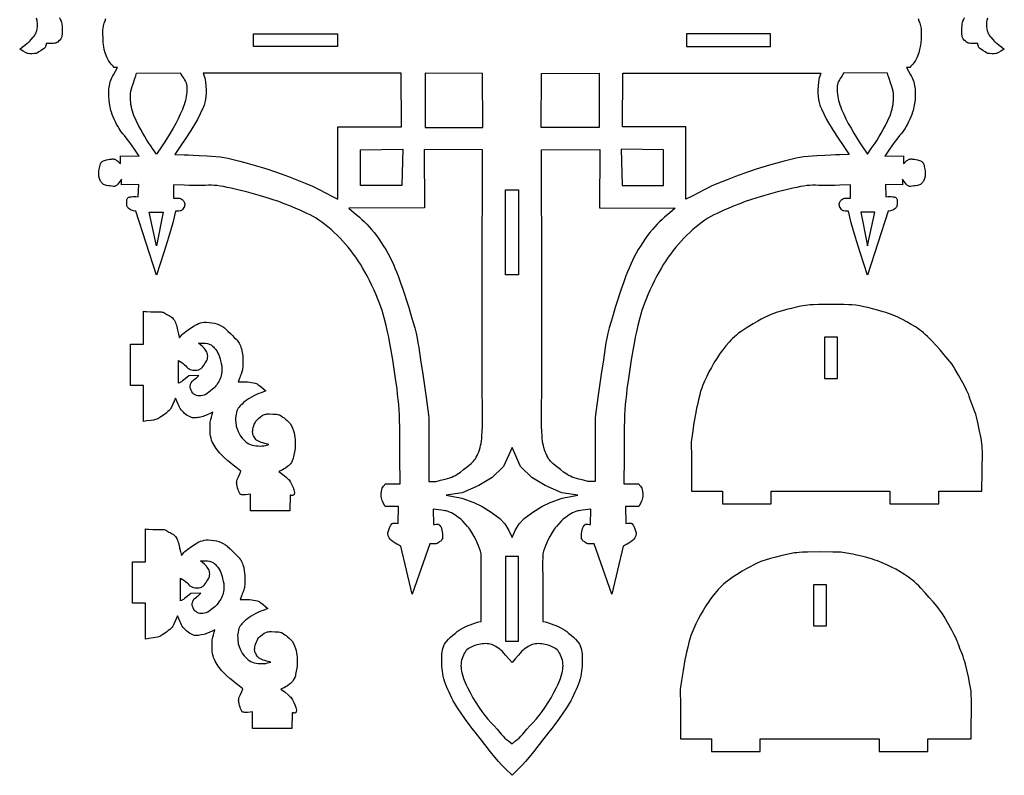
# Model space of a CAD drawing. Extents: x 1 to 497, y 0 to 413.
# Drawn here: x 19 to 252, y 0 to 179 of the extents above; entities that cross this region are included whole.
import ezdxf

# ---------------------------------------------------------------- set-up
doc = ezdxf.new("R2010")
doc.units = 0
doc.layers.add('1', color=1, linetype='CONTINUOUS')

msp = doc.modelspace()

# ---------------------------------------------------------------- linework, layer by layer
at = {"layer": '1'}
for points in [[(28.07, 179.9), (28.32, 179.29), (28.42, 179.01), (28.49, 178.77), (28.58, 178.32), (28.65, 177.86), (28.68, 177.4), (28.7, 176.94), (28.7, 176.47), (28.69, 175.98), (28.64, 175.53), (28.59, 175.33), (28.53, 175.15), (28.45, 174.99), (28.35, 174.82), (28.11, 174.52), (27.85, 174.26), (27.62, 174.07), (27.39, 173.94), (27.16, 173.85), (26.91, 173.78), (26.66, 173.73), (26.33, 173.71), (25.88, 173.71), (24.91, 173.73), (24.86, 173.5), (24.82, 173.26), (24.76, 173.03), (24.72, 172.92), (24.66, 172.82), (24.58, 172.72), (24.48, 172.63), (24.24, 172.45), (23.7, 172.11), (23.16, 171.72), (22.86, 171.54), (22.7, 171.46), (22.54, 171.4), (22.35, 171.36), (22.11, 171.33), (21.57, 171.3), (21.04, 171.31), (20.62, 171.36), (20.46, 171.4), (20.3, 171.46), (19.99, 171.61), (19.46, 171.9), (19.04, 172.15), (18.62, 172.4), (19.22, 172.86), (19.83, 173.32), (20.41, 173.78), (20.67, 174), (20.91, 174.23), (21.37, 174.71), (21.82, 175.22), (22.02, 175.48), (22.2, 175.74), (22.36, 176.01), (22.49, 176.27), (22.6, 176.55), (22.68, 176.82), (22.74, 177.11), (22.79, 177.4), (22.82, 177.69), (22.84, 177.98), (22.83, 178.56), (22.8, 178.86), (22.75, 179.16), (22.6, 179.76)], [(231.41, 179.69), (231.64, 179.11), (231.84, 178.52), (232, 177.92), (232.12, 177.32), (232.15, 177), (232.17, 176.67), (232.17, 175.99), (232.12, 174.82), (232.07, 173.88), (232.03, 173.41), (231.95, 172.94), (231.8, 172.33), (231.57, 171.53), (231.29, 170.71), (231.14, 170.34), (230.99, 170.03), (230.82, 169.74), (230.62, 169.43), (230.16, 168.82), (229.74, 168.33), (229.57, 168.16), (229.45, 168.07), (229.36, 168.04), (229.27, 168.02), (229.07, 168.01), (228.86, 168.03), (228.66, 168.03), (229.14, 167.17), (229.63, 166.31), (229.87, 165.88), (230.08, 165.45), (230.27, 165.03), (230.41, 164.62), (230.52, 164.2), (230.6, 163.78), (230.66, 163.35), (230.71, 162.92), (230.75, 162.06), (230.74, 161.2), (230.7, 160.36), (230.6, 159.52), (230.45, 158.69), (230.35, 158.28), (230.24, 157.87), (230.1, 157.43), (229.91, 156.92), (229.69, 156.37), (229.44, 155.8), (229.17, 155.21), (228.89, 154.65), (228.61, 154.11), (228.33, 153.63), (228.04, 153.18), (227.73, 152.75), (227.39, 152.32), (227.05, 151.91), (226.37, 151.09), (226.05, 150.69), (225.75, 150.3), (225.19, 149.49), (224.65, 148.68), (223.58, 147.05), (228, 147.13), (228, 145.3), (228.32, 145.57), (228.64, 145.87), (228.8, 146), (228.97, 146.12), (229.14, 146.23), (229.33, 146.3), (229.52, 146.34), (229.72, 146.37), (229.91, 146.37), (230.11, 146.35), (230.52, 146.29), (230.91, 146.22), (231.32, 146.14), (231.75, 146.04), (231.96, 145.97), (232.16, 145.88), (232.34, 145.77), (232.49, 145.63), (232.62, 145.44), (232.73, 145.19), (232.83, 144.9), (232.9, 144.59), (233.01, 143.97), (233.07, 143.47), (233.11, 143.07), (233.11, 142.67), (233.08, 142.27), (233.04, 142.08), (232.99, 141.89), (232.86, 141.5), (232.68, 141.11), (232.57, 140.93), (232.45, 140.76), (232.31, 140.61), (232.16, 140.47), (231.98, 140.35), (231.76, 140.26), (231.53, 140.18), (231.29, 140.12), (230.81, 140.03), (230.41, 139.97), (230.07, 139.92), (229.73, 139.88), (229.56, 139.87), (229.39, 139.88), (229.23, 139.91), (229.08, 139.97), (228.92, 140.07), (228.76, 140.22), (228.6, 140.41), (228.43, 140.63), (228.08, 141.11), (227.75, 141.55), (227.75, 140.22), (223.67, 140.3), (223.75, 137.39), (224.37, 137.46), (224.69, 137.48), (225, 137.47), (225.33, 137.44), (225.68, 137.39), (225.85, 137.35), (226, 137.3), (226.14, 137.23), (226.25, 137.14), (226.33, 137.03), (226.39, 136.91), (226.44, 136.78), (226.46, 136.64), (226.49, 136.34), (226.5, 136.06), (226.5, 135.78), (226.49, 135.5), (226.43, 135.23), (226.39, 135.1), (226.33, 134.97), (226.25, 134.86), (226.16, 134.75), (225.93, 134.54), (225.67, 134.37), (225.41, 134.23), (225.16, 134.13), (224.88, 134.07), (224.61, 134.03), (224.33, 133.98), (219.42, 118.82), (217.69, 124.21), (216.89, 126.7), (216.34, 128.52), (215.96, 129.88), (215.61, 131.24), (214.92, 133.98), (214.56, 134.01), (214.19, 134.03), (213.84, 134.07), (213.69, 134.12), (213.55, 134.18), (213.42, 134.27), (213.31, 134.38), (213.1, 134.64), (212.94, 134.91), (212.84, 135.14), (212.79, 135.35), (212.76, 135.56), (212.76, 135.77), (212.8, 135.97), (212.87, 136.16), (212.96, 136.33), (213.08, 136.49), (213.22, 136.64), (213.38, 136.78), (213.57, 136.91), (213.78, 137.02), (214.01, 137.1), (214.13, 137.12), (214.29, 137.12), (214.65, 137.11), (215.42, 137.06), (215.42, 140.22), (212.92, 140.13), (211.68, 140.08), (210.43, 140.05), (209.79, 140.05), (209.14, 140.07), (207.8, 140.11), (207.12, 140.13), (206.44, 140.13), (205.76, 140.11), (205.1, 140.05), (204.38, 139.96), (203.56, 139.82), (202.67, 139.64), (201.74, 139.43), (199.85, 138.99), (198.1, 138.55), (196.46, 138.13), (194.8, 137.66), (193.2, 137.18), (191.77, 136.72), (190.47, 136.27), (189.17, 135.78), (187.88, 135.27), (186.61, 134.72), (185.26, 134.13), (183.8, 133.47), (183.07, 133.11), (182.34, 132.73), (181.63, 132.32), (180.95, 131.89), (180.27, 131.42), (179.57, 130.88), (178.84, 130.28), (178.1, 129.65), (177.36, 128.98), (176.64, 128.3), (175.95, 127.6), (175.29, 126.9), (174.65, 126.18), (174.03, 125.44), (173.42, 124.67), (172.83, 123.88), (172.25, 123.07), (171.68, 122.24), (171.14, 121.41), (170.62, 120.57), (170.1, 119.66), (169.55, 118.65), (169, 117.56), (168.45, 116.43), (167.92, 115.3), (167.43, 114.21), (166.99, 113.17), (166.63, 112.24), (166.31, 111.37), (166.02, 110.49), (165.76, 109.59), (165.51, 108.7), (165.05, 106.89), (164.63, 105.08), (164.42, 104.14), (164.22, 103.14), (163.83, 101), (163.47, 98.78), (163.13, 96.59), (162.8, 94.33), (162.47, 91.91), (162.32, 90.66), (162.18, 89.4), (162.06, 88.16), (161.97, 86.93), (161.9, 85.67), (161.85, 84.34), (161.83, 82.96), (161.82, 81.53), (161.82, 78.63), (161.8, 75.77), (161.72, 69.36), (165.3, 69.36), (165.47, 69.12), (165.66, 68.88), (165.83, 68.63), (165.96, 68.36), (166.06, 68.02), (166.14, 67.6), (166.2, 67.16), (166.21, 66.78), (166.19, 66.44), (166.14, 66.11), (166.06, 65.77), (165.96, 65.45), (165.83, 65.11), (165.66, 64.76), (165.3, 64.03), (162.13, 64.03), (162.21, 60.03), (162.57, 60.05), (162.94, 60.09), (163.28, 60.09), (163.43, 60.07), (163.55, 60.03), (163.65, 59.97), (163.74, 59.9), (163.89, 59.71), (164.02, 59.5), (164.13, 59.29), (164.27, 58.97), (164.44, 58.53), (164.58, 58.04), (164.62, 57.82), (164.63, 57.62), (164.62, 57.44), (164.59, 57.27), (164.48, 56.92), (164.33, 56.59), (164.13, 56.29), (163.99, 56.14), (163.81, 55.97), (163.35, 55.64), (162.89, 55.33), (162.55, 55.12), (162.3, 54.99), (162.05, 54.86), (161.55, 54.62), (158.88, 43.22), (154.72, 55.21), (153.91, 55.17), (153.53, 55.17), (153.36, 55.18), (153.22, 55.21), (152.97, 55.29), (152.72, 55.42), (152.5, 55.56), (152.31, 55.71), (152.13, 55.85), (151.97, 56), (151.83, 56.18), (151.72, 56.37), (151.69, 56.49), (151.67, 56.62), (151.67, 56.94), (151.69, 57.29), (151.72, 57.62), (151.78, 57.99), (151.86, 58.43), (151.95, 58.83), (152.06, 59.12), (152.17, 59.32), (152.3, 59.51), (152.45, 59.67), (152.54, 59.73), (152.64, 59.79), (152.75, 59.82), (152.88, 59.84), (153.18, 59.83), (153.5, 59.8), (153.81, 59.79), (153.89, 63.37), (151.97, 63.12), (151.17, 63.03), (150.78, 62.97), (150.39, 62.87), (150, 62.71), (149.6, 62.5), (149.2, 62.27), (148.81, 62.03), (148.43, 61.79), (148.04, 61.53), (147.67, 61.25), (147.31, 60.95), (146.88, 60.53), (146.32, 59.95), (145.74, 59.28), (145.47, 58.95), (145.23, 58.62), (144.99, 58.27), (144.74, 57.85), (144.22, 56.94), (143.75, 56.03), (143.4, 55.29), (143.14, 54.68), (142.9, 54.06), (142.7, 53.43), (142.63, 53.11), (142.56, 52.79), (142.54, 52.53), (142.52, 52.07), (142.5, 50.68), (142.51, 46.47), (142.54, 41.43), (142.56, 36.8), (143.11, 36.69), (143.38, 36.63), (143.65, 36.55), (144.26, 36.34), (145.36, 35.91), (145.99, 35.64), (146.62, 35.35), (147.21, 35.04), (147.73, 34.72), (148.21, 34.37), (148.73, 33.97), (149.26, 33.52), (149.77, 33.05), (150.26, 32.57), (150.69, 32.1), (151.05, 31.64), (151.19, 31.43), (151.31, 31.22), (151.49, 30.82), (151.62, 30.4), (151.72, 29.97), (151.79, 29.53), (151.84, 29.08), (151.86, 28.63), (151.89, 27.73), (151.89, 27.26), (151.88, 26.73), (151.85, 26.17), (151.8, 25.58), (151.73, 24.98), (151.64, 24.38), (151.52, 23.79), (151.39, 23.23), (151.22, 22.66), (151, 22.03), (150.75, 21.37), (150.46, 20.69), (150.15, 20), (149.82, 19.31), (149.48, 18.63), (149.14, 17.99), (148.76, 17.32), (148.3, 16.59), (147.8, 15.82), (147.28, 15.05), (146.24, 13.58), (145.4, 12.41), (144.69, 11.46), (143.95, 10.52), (142.48, 8.66), (140.31, 5.91), (139.27, 4.61), (138.4, 3.58), (137.63, 2.75), (136.84, 1.94), (135.24, 0.33), (135.24, 0.33), (133.63, 1.94), (132.84, 2.75), (132.07, 3.58), (131.2, 4.61), (130.17, 5.91), (127.99, 8.66), (126.52, 10.52), (125.79, 11.46), (125.08, 12.41), (124.23, 13.58), (123.2, 15.05), (122.67, 15.82), (122.17, 16.59), (121.72, 17.32), (121.33, 17.99), (120.99, 18.63), (120.65, 19.31), (120.32, 20), (120.01, 20.69), (119.72, 21.37), (119.47, 22.03), (119.25, 22.66), (119.08, 23.23), (118.95, 23.79), (118.84, 24.38), (118.75, 24.98), (118.68, 25.58), (118.63, 26.17), (118.59, 26.73), (118.58, 27.26), (118.58, 27.73), (118.61, 28.63), (118.64, 29.08), (118.68, 29.53), (118.75, 29.97), (118.85, 30.4), (118.99, 30.82), (119.17, 31.22), (119.28, 31.43), (119.43, 31.64), (119.78, 32.1), (120.21, 32.57), (120.7, 33.05), (121.22, 33.52), (121.74, 33.97), (122.26, 34.37), (122.75, 34.72), (123.26, 35.04), (123.85, 35.35), (124.49, 35.64), (125.12, 35.91), (126.21, 36.34), (126.83, 36.55), (127.09, 36.63), (127.36, 36.69), (127.91, 36.8), (127.93, 41.43), (127.96, 46.47), (127.97, 50.68), (127.95, 52.07), (127.93, 52.53), (127.91, 52.79), (127.85, 53.11), (127.77, 53.43), (127.57, 54.06), (127.34, 54.68), (127.08, 55.29), (126.73, 56.03), (126.25, 56.94), (125.74, 57.85), (125.48, 58.27), (125.24, 58.62), (125, 58.95), (124.73, 59.28), (124.15, 59.95), (123.6, 60.53), (123.16, 60.95), (122.81, 61.25), (122.43, 61.53), (122.05, 61.79), (121.66, 62.03), (121.27, 62.27), (120.87, 62.5), (120.47, 62.71), (120.08, 62.87), (119.7, 62.97), (119.3, 63.03), (118.5, 63.12), (116.59, 63.37), (116.67, 59.79), (116.98, 59.8), (117.3, 59.83), (117.59, 59.84), (117.72, 59.82), (117.83, 59.79), (117.93, 59.73), (118.02, 59.67), (118.18, 59.51), (118.31, 59.32), (118.42, 59.12), (118.52, 58.83), (118.62, 58.43), (118.7, 57.99), (118.75, 57.62), (118.78, 57.29), (118.81, 56.94), (118.8, 56.62), (118.78, 56.49), (118.75, 56.37), (118.65, 56.18), (118.51, 56), (118.34, 55.85), (118.17, 55.71), (117.97, 55.56), (117.75, 55.42), (117.5, 55.29), (117.25, 55.21), (117.11, 55.18), (116.95, 55.17), (116.56, 55.17), (115.75, 55.21), (111.59, 43.22), (108.92, 54.62), (108.42, 54.86), (108.17, 54.99), (107.93, 55.12), (107.58, 55.33), (107.12, 55.64), (106.67, 55.97), (106.48, 56.14), (106.34, 56.29), (106.15, 56.59), (105.99, 56.92), (105.89, 57.27), (105.86, 57.44), (105.84, 57.62), (105.85, 57.82), (105.89, 58.04), (106.03, 58.53), (106.2, 58.97), (106.34, 59.29), (106.46, 59.5), (106.58, 59.71), (106.74, 59.9), (106.83, 59.97), (106.93, 60.03), (107.05, 60.07), (107.19, 60.09), (107.53, 60.09), (107.9, 60.05), (108.26, 60.03), (108.34, 64.03), (105.18, 64.03), (104.81, 64.76), (104.64, 65.11), (104.51, 65.45), (104.41, 65.77), (104.34, 66.11), (104.28, 66.44), (104.26, 66.78), (104.28, 67.16), (104.33, 67.6), (104.41, 68.02), (104.51, 68.36), (104.65, 68.63), (104.82, 68.88), (105, 69.12), (105.18, 69.36), (108.76, 69.36), (108.67, 75.77), (108.66, 78.63), (108.65, 81.53), (108.64, 82.96), (108.62, 84.34), (108.58, 85.67), (108.51, 86.93), (108.41, 88.16), (108.29, 89.4), (108.15, 90.66), (108, 91.91), (107.67, 94.33), (107.34, 96.59), (107.01, 98.78), (106.64, 101), (106.25, 103.14), (106.05, 104.14), (105.84, 105.08), (105.42, 106.89), (104.97, 108.7), (104.72, 109.59), (104.45, 110.49), (104.16, 111.37), (103.85, 112.24), (103.48, 113.17), (103.04, 114.21), (102.55, 115.3), (102.03, 116.43), (101.48, 117.56), (100.92, 118.65), (100.37, 119.66), (99.85, 120.57), (99.33, 121.41), (98.79, 122.24), (98.23, 123.07), (97.65, 123.88), (97.05, 124.67), (96.44, 125.44), (95.82, 126.18), (95.19, 126.9), (94.53, 127.6), (93.83, 128.3), (93.11, 128.98), (92.37, 129.65), (91.64, 130.28), (90.91, 130.88), (90.2, 131.42), (89.52, 131.89), (88.85, 132.32), (88.14, 132.73), (87.41, 133.11), (86.67, 133.47), (85.21, 134.13), (83.86, 134.72), (82.59, 135.27), (81.3, 135.78), (80.01, 136.27), (78.7, 136.72), (77.27, 137.18), (75.68, 137.66), (74.01, 138.13), (72.37, 138.55), (70.63, 138.99), (68.74, 139.43), (67.8, 139.64), (66.92, 139.82), (66.1, 139.96), (65.38, 140.05), (64.71, 140.11), (64.03, 140.13), (63.35, 140.13), (62.67, 140.11), (61.33, 140.07), (60.68, 140.05), (60.05, 140.05), (58.8, 140.08), (57.55, 140.13), (55.05, 140.22), (55.05, 137.06), (55.83, 137.11), (56.19, 137.12), (56.34, 137.12), (56.47, 137.1), (56.69, 137.02), (56.9, 136.91), (57.1, 136.78), (57.26, 136.64), (57.39, 136.49), (57.51, 136.33), (57.61, 136.16), (57.67, 135.97), (57.71, 135.77), (57.71, 135.56), (57.69, 135.35), (57.63, 135.14), (57.53, 134.91), (57.37, 134.64), (57.17, 134.38), (57.05, 134.27), (56.92, 134.18), (56.79, 134.12), (56.63, 134.07), (56.28, 134.03), (55.91, 134.01), (55.55, 133.98), (54.86, 131.24), (54.51, 129.88), (54.14, 128.52), (53.58, 126.7), (52.79, 124.21), (51.05, 118.82), (46.14, 133.98), (45.87, 134.03), (45.59, 134.07), (45.32, 134.13), (45.06, 134.23), (44.8, 134.37), (44.54, 134.54), (44.32, 134.75), (44.22, 134.86), (44.14, 134.97), (44.08, 135.1), (44.04, 135.23), (43.99, 135.5), (43.97, 135.78), (43.98, 136.06), (43.99, 136.34), (44.01, 136.64), (44.04, 136.78), (44.08, 136.91), (44.14, 137.03), (44.23, 137.14), (44.34, 137.23), (44.47, 137.3), (44.63, 137.35), (44.79, 137.39), (45.14, 137.44), (45.48, 137.47), (45.79, 137.48), (46.1, 137.46), (46.72, 137.39), (46.81, 140.3), (42.73, 140.22), (42.73, 141.55), (42.39, 141.11), (42.05, 140.63), (41.88, 140.41), (41.71, 140.22), (41.55, 140.07), (41.4, 139.97), (41.24, 139.91), (41.08, 139.88), (40.91, 139.87), (40.74, 139.88), (40.4, 139.92), (40.06, 139.97), (39.67, 140.03), (39.19, 140.12), (38.94, 140.18), (38.71, 140.26), (38.5, 140.35), (38.31, 140.47), (38.16, 140.61), (38.02, 140.76), (37.9, 140.93), (37.79, 141.11), (37.62, 141.5), (37.48, 141.89), (37.43, 142.08), (37.4, 142.27), (37.36, 142.67), (37.37, 143.07), (37.4, 143.47), (37.46, 143.97), (37.57, 144.59), (37.65, 144.9), (37.74, 145.19), (37.85, 145.44), (37.98, 145.63), (38.14, 145.77), (38.32, 145.88), (38.51, 145.97), (38.72, 146.04), (39.15, 146.14), (39.56, 146.22), (39.96, 146.29), (40.36, 146.35), (40.56, 146.37), (40.76, 146.37), (40.95, 146.34), (41.15, 146.3), (41.33, 146.23), (41.5, 146.12), (41.67, 146), (41.84, 145.87), (42.15, 145.57), (42.48, 145.3), (42.48, 147.13), (46.89, 147.05), (45.82, 148.68), (45.28, 149.49), (44.73, 150.3), (44.43, 150.69), (44.1, 151.09), (43.42, 151.91), (43.08, 152.32), (42.75, 152.75), (42.43, 153.18), (42.15, 153.63), (41.87, 154.11), (41.59, 154.65), (41.3, 155.21), (41.03, 155.8), (40.78, 156.37), (40.56, 156.92), (40.37, 157.43), (40.23, 157.87), (40.12, 158.28), (40.02, 158.69), (39.87, 159.52), (39.78, 160.36), (39.73, 161.2), (39.73, 162.06), (39.77, 162.92), (39.81, 163.35), (39.87, 163.78), (39.96, 164.2), (40.06, 164.62), (40.21, 165.03), (40.39, 165.45), (40.6, 165.88), (40.84, 166.31), (41.34, 167.17), (41.81, 168.03), (41.61, 168.03), (41.41, 168.01), (41.21, 168.02), (41.11, 168.04), (41.02, 168.07), (40.9, 168.16), (40.74, 168.33), (40.31, 168.82), (39.85, 169.43), (39.65, 169.74), (39.48, 170.03), (39.33, 170.34), (39.18, 170.71), (38.9, 171.53), (38.67, 172.33), (38.52, 172.94), (38.45, 173.41), (38.4, 173.88), (38.36, 174.82), (38.3, 175.99), (38.3, 176.67), (38.32, 177), (38.36, 177.32), (38.47, 177.92), (38.63, 178.52), (38.83, 179.11), (39.06, 179.69)], [(247.87, 179.76), (247.72, 179.16), (247.67, 178.86), (247.65, 178.56), (247.64, 177.98), (247.65, 177.69), (247.68, 177.4), (247.73, 177.11), (247.79, 176.82), (247.88, 176.55), (247.98, 176.27), (248.11, 176.01), (248.27, 175.74), (248.45, 175.48), (248.66, 175.22), (249.1, 174.71), (249.56, 174.23), (249.8, 174), (250.07, 173.78), (250.65, 173.32), (251.26, 172.86), (251.85, 172.4), (251.44, 172.15), (251.02, 171.9), (250.49, 171.61), (250.17, 171.46), (250.01, 171.4), (249.85, 171.36), (249.44, 171.31), (248.9, 171.3), (248.36, 171.33), (248.13, 171.36), (247.94, 171.4), (247.78, 171.46), (247.62, 171.54), (247.31, 171.72), (246.77, 172.11), (246.24, 172.45), (245.99, 172.63), (245.89, 172.72), (245.81, 172.82), (245.76, 172.92), (245.71, 173.03), (245.65, 173.26), (245.61, 173.5), (245.56, 173.73), (244.6, 173.71), (244.15, 173.71), (243.82, 173.73), (243.56, 173.78), (243.32, 173.85), (243.08, 173.94), (242.86, 174.07), (242.62, 174.26), (242.36, 174.52), (242.12, 174.82), (242.02, 174.99), (241.94, 175.15), (241.88, 175.33), (241.84, 175.53), (241.79, 175.98), (241.77, 176.47), (241.78, 176.94), (241.79, 177.4), (241.83, 177.86), (241.89, 178.32), (241.98, 178.77), (242.05, 179.01), (242.15, 179.29), (242.4, 179.9)]]:
    msp.add_lwpolyline(points, dxfattribs=at)
for points in [[(73.98, 173.04), (73.98, 176.06), (93.91, 176.06), (93.91, 173.04), (73.98, 173.04)], [(196.49, 173.04), (196.49, 176.06), (176.56, 176.06), (176.56, 173.04), (196.49, 173.04)], [(51.05, 147.55), (50.12, 148.83), (49.67, 149.47), (49.22, 150.13), (48.76, 150.85), (48.27, 151.67), (47.77, 152.52), (47.31, 153.38), (46.8, 154.33), (46.23, 155.45), (45.95, 156.04), (45.69, 156.62), (45.48, 157.18), (45.31, 157.71), (45.18, 158.21), (45.07, 158.73), (44.98, 159.25), (44.92, 159.77), (44.87, 160.3), (44.85, 160.82), (44.86, 161.35), (44.89, 161.87), (44.97, 162.41), (45.1, 162.98), (45.27, 163.58), (45.47, 164.2), (45.91, 165.46), (46.12, 166.09), (46.31, 166.7), (56.63, 166.78), (56.83, 166.44), (57.05, 166.11), (57.49, 165.45), (57.69, 165.11), (57.87, 164.76), (58.02, 164.41), (58.13, 164.03), (58.2, 163.63), (58.23, 163.18), (58.23, 162.7), (58.2, 162.2), (58.15, 161.7), (58.07, 161.19), (57.98, 160.68), (57.88, 160.2), (57.75, 159.72), (57.58, 159.2), (57.38, 158.66), (57.15, 158.1), (56.65, 156.97), (56.13, 155.87), (55.57, 154.78), (54.94, 153.64), (54.28, 152.52), (53.64, 151.46), (53.01, 150.47), (52.36, 149.49), (51.05, 147.55)], [(94.02, 136.81), (94.02, 153.96), (109.09, 153.96), (109.01, 166.7), (62.05, 166.7), (62.32, 165.96), (62.45, 165.58), (62.55, 165.2), (62.64, 164.59), (62.73, 163.69), (62.79, 162.71), (62.8, 162.26), (62.8, 161.87), (62.74, 161.17), (62.64, 160.48), (62.49, 159.79), (62.3, 159.12), (62.15, 158.73), (61.94, 158.24), (61.38, 157.05), (60.71, 155.76), (60.05, 154.54), (59.67, 153.91), (59.18, 153.15), (57.98, 151.33), (56.65, 149.36), (55.38, 147.46), (57.55, 147.39), (58.63, 147.35), (59.71, 147.3), (61.13, 147.23), (63.01, 147.13), (64.04, 147.05), (65.08, 146.96), (66.09, 146.85), (67.04, 146.71), (67.96, 146.55), (68.88, 146.34), (69.81, 146.12), (70.73, 145.88), (72.53, 145.37), (74.2, 144.88), (75.8, 144.42), (77.38, 143.94), (78.96, 143.43), (80.53, 142.88), (82.29, 142.23), (84.29, 141.46), (86.28, 140.64), (88.02, 139.89), (88.79, 139.53), (89.54, 139.16), (91.04, 138.38), (92.53, 137.59), (94.02, 136.81)], [(114.63, 153.79), (128.33, 153.79), (128.24, 166.62), (114.63, 166.7), (114.63, 153.79)], [(155.85, 153.79), (142.15, 153.79), (142.23, 166.62), (155.85, 166.7), (155.85, 153.79)], [(176.45, 136.81), (176.45, 153.96), (161.38, 153.96), (161.47, 166.7), (208.43, 166.7), (208.15, 165.96), (208.03, 165.58), (207.93, 165.2), (207.84, 164.59), (207.75, 163.69), (207.68, 162.71), (207.67, 162.26), (207.68, 161.87), (207.74, 161.17), (207.84, 160.48), (207.98, 159.79), (208.18, 159.12), (208.32, 158.73), (208.53, 158.24), (209.09, 157.05), (209.76, 155.76), (210.43, 154.54), (210.81, 153.91), (211.29, 153.15), (212.49, 151.33), (213.82, 149.36), (215.09, 147.46), (212.92, 147.39), (211.84, 147.35), (210.76, 147.3), (209.35, 147.23), (207.46, 147.13), (206.43, 147.05), (205.39, 146.96), (204.38, 146.85), (203.43, 146.71), (202.52, 146.55), (201.59, 146.34), (200.66, 146.12), (199.74, 145.88), (197.95, 145.37), (196.27, 144.88), (194.68, 144.42), (193.09, 143.94), (191.51, 143.43), (189.94, 142.88), (188.18, 142.23), (186.18, 141.46), (184.19, 140.64), (182.45, 139.89), (181.69, 139.53), (180.93, 139.16), (179.43, 138.38), (177.95, 137.59), (176.45, 136.81)], [(219.42, 147.55), (220.35, 148.83), (220.81, 149.47), (221.25, 150.13), (221.71, 150.85), (222.2, 151.67), (222.7, 152.52), (223.17, 153.38), (223.67, 154.33), (224.25, 155.45), (224.52, 156.04), (224.78, 156.62), (225, 157.18), (225.16, 157.71), (225.29, 158.21), (225.4, 158.73), (225.49, 159.25), (225.56, 159.77), (225.6, 160.3), (225.62, 160.82), (225.61, 161.35), (225.58, 161.87), (225.5, 162.41), (225.37, 162.98), (225.2, 163.58), (225, 164.2), (224.57, 165.46), (224.36, 166.09), (224.16, 166.7), (213.84, 166.78), (213.64, 166.44), (213.43, 166.11), (212.99, 165.45), (212.78, 165.11), (212.6, 164.76), (212.45, 164.41), (212.34, 164.03), (212.28, 163.63), (212.25, 163.18), (212.25, 162.7), (212.27, 162.2), (212.33, 161.7), (212.4, 161.19), (212.49, 160.68), (212.59, 160.2), (212.72, 159.72), (212.89, 159.2), (213.09, 158.66), (213.32, 158.1), (213.82, 156.97), (214.34, 155.87), (214.9, 154.78), (215.54, 153.64), (216.2, 152.52), (216.84, 151.46), (217.46, 150.47), (218.11, 149.49), (219.42, 147.55)], [(115.5, 69.94), (117.25, 69.94), (118.33, 70.24), (119.44, 70.53), (119.98, 70.67), (120.5, 70.83), (120.98, 71), (121.41, 71.19), (121.83, 71.41), (122.24, 71.65), (122.64, 71.92), (123.03, 72.19), (123.77, 72.76), (124.41, 73.27), (125, 73.75), (125.58, 74.24), (125.85, 74.5), (126.12, 74.77), (126.36, 75.05), (126.58, 75.36), (126.78, 75.7), (126.98, 76.09), (127.17, 76.53), (127.35, 76.99), (127.52, 77.48), (127.67, 77.97), (127.8, 78.46), (127.91, 78.94), (128, 79.47), (128.07, 80.11), (128.12, 80.83), (128.16, 81.62), (128.21, 83.27), (128.24, 84.85), (128.25, 86.35), (128.23, 87.9), (128.16, 91.01), (128.16, 117.24), (128.24, 148.55), (114.42, 148.63), (114.5, 134.81), (96.6, 134.72), (97.21, 134.18), (97.83, 133.64), (99.08, 132.58), (99.69, 132.04), (100.29, 131.48), (100.88, 130.91), (101.43, 130.31), (101.98, 129.66), (102.55, 128.96), (103.13, 128.2), (103.71, 127.41), (104.28, 126.59), (104.83, 125.75), (105.36, 124.91), (105.84, 124.07), (106.3, 123.22), (106.72, 122.34), (107.13, 121.45), (107.51, 120.53), (107.88, 119.61), (108.24, 118.68), (108.92, 116.82), (109.31, 115.73), (109.76, 114.37), (110.27, 112.82), (110.79, 111.16), (111.3, 109.47), (111.78, 107.84), (112.19, 106.35), (112.51, 105.08), (112.75, 103.95), (112.97, 102.81), (113.17, 101.67), (113.34, 100.52), (113.67, 98.22), (114, 95.92), (114.42, 93.14), (114.88, 89.89), (115.29, 86.91), (115.42, 85.75), (115.5, 84.93), (115.54, 84.33), (115.55, 83.76), (115.55, 82.64), (115.52, 81.53), (115.5, 80.35), (115.5, 69.94)], [(99.35, 140.05), (99.35, 148.55), (109.34, 148.71), (109.17, 140.05), (99.35, 140.05)], [(154.97, 69.94), (153.22, 69.94), (152.14, 70.24), (151.03, 70.53), (150.49, 70.67), (149.98, 70.83), (149.5, 71), (149.06, 71.19), (148.65, 71.41), (148.24, 71.65), (147.83, 71.92), (147.44, 72.19), (146.7, 72.76), (146.06, 73.27), (145.47, 73.75), (144.89, 74.24), (144.62, 74.5), (144.36, 74.77), (144.12, 75.05), (143.9, 75.36), (143.69, 75.7), (143.49, 76.09), (143.3, 76.53), (143.12, 76.99), (142.96, 77.48), (142.81, 77.97), (142.67, 78.46), (142.56, 78.94), (142.48, 79.47), (142.41, 80.11), (142.36, 80.83), (142.32, 81.62), (142.26, 83.27), (142.23, 84.85), (142.22, 86.35), (142.25, 87.9), (142.31, 91.01), (142.31, 117.24), (142.23, 148.55), (156.05, 148.63), (155.97, 134.81), (173.87, 134.72), (173.26, 134.18), (172.64, 133.64), (171.39, 132.58), (170.78, 132.04), (170.18, 131.48), (169.6, 130.91), (169.04, 130.31), (168.49, 129.66), (167.92, 128.96), (167.34, 128.2), (166.76, 127.41), (166.19, 126.59), (165.64, 125.75), (165.12, 124.91), (164.63, 124.07), (164.18, 123.22), (163.75, 122.34), (163.35, 121.45), (162.96, 120.53), (162.59, 119.61), (162.23, 118.68), (161.55, 116.82), (161.17, 115.73), (160.71, 114.37), (160.21, 112.82), (159.69, 111.16), (159.17, 109.47), (158.7, 107.84), (158.29, 106.35), (157.97, 105.08), (157.72, 103.95), (157.5, 102.81), (157.31, 101.67), (157.13, 100.52), (156.8, 98.22), (156.47, 95.92), (156.06, 93.14), (155.59, 89.89), (155.19, 86.91), (155.05, 85.75), (154.97, 84.93), (154.94, 84.33), (154.92, 83.76), (154.93, 82.64), (154.95, 81.53), (154.97, 80.35), (154.97, 69.94)], [(171.12, 140.05), (171.12, 148.55), (161.13, 148.71), (161.3, 140.05), (171.12, 140.05)], [(135.24, 118.88), (133.73, 118.88), (133.73, 139.03), (135.24, 139.03), (136.74, 139.03), (136.74, 118.88), (135.24, 118.88)], [(51.01, 125.82), (49.26, 133.73), (52.64, 133.73), (51.01, 125.82)], [(219.46, 125.82), (221.21, 133.73), (217.84, 133.73), (219.46, 125.82)], [(47.94, 84.19), (47.92, 87.61), (47.92, 90.25), (47.94, 92.7), (44.89, 92.7), (44.89, 102.47), (47.94, 102.47), (47.94, 110.3), (48.24, 110.26), (48.65, 110.23), (49.65, 110.19), (50.65, 110.17), (51.36, 110.17), (51.86, 110.16), (52.1, 110.15), (52.34, 110.11), (52.57, 110.05), (52.8, 109.97), (53.03, 109.86), (53.26, 109.71), (53.5, 109.55), (53.76, 109.4), (54.29, 109.1), (54.54, 108.93), (54.78, 108.74), (55.01, 108.52), (55.2, 108.27), (55.36, 107.98), (55.51, 107.66), (55.63, 107.31), (55.73, 106.97), (55.9, 106.31), (56.03, 105.77), (56.25, 104.9), (56.45, 104.03), (56.85, 104.49), (57.06, 104.72), (57.28, 104.94), (57.58, 105.19), (57.98, 105.49), (58.86, 106.11), (59.74, 106.7), (60.19, 106.97), (60.61, 107.19), (61.01, 107.36), (61.43, 107.51), (61.85, 107.62), (62.28, 107.69), (62.52, 107.7), (62.81, 107.7), (63.47, 107.66), (64.16, 107.57), (64.77, 107.44), (65.32, 107.27), (65.85, 107.06), (66.37, 106.81), (66.86, 106.52), (67.11, 106.34), (67.38, 106.12), (67.96, 105.58), (68.53, 105.02), (69.02, 104.52), (69.46, 104.1), (69.9, 103.68), (70.11, 103.46), (70.31, 103.23), (70.49, 102.99), (70.64, 102.73), (70.78, 102.44), (70.91, 102.11), (71.03, 101.75), (71.14, 101.35), (71.31, 100.54), (71.44, 99.74), (71.47, 99.33), (71.5, 98.87), (71.51, 97.93), (71.47, 97.05), (71.43, 96.69), (71.39, 96.41), (71.34, 96.16), (71.26, 95.9), (71.06, 95.38), (70.86, 94.91), (70.73, 94.58), (70.39, 93.58), (71.86, 93.55), (72.55, 93.54), (73.1, 93.49), (73.55, 93.43), (74, 93.35), (74.43, 93.24), (74.64, 93.17), (74.85, 93.08), (75.06, 92.95), (75.3, 92.78), (75.83, 92.35), (76.39, 91.87), (76.93, 91.41), (75.8, 90.99), (75.24, 90.78), (74.68, 90.54), (74.11, 90.25), (73.5, 89.92), (72.94, 89.59), (72.48, 89.29), (72.07, 88.98), (71.66, 88.64), (71.3, 88.31), (71.02, 88.04), (70.8, 87.8), (70.58, 87.56), (70.39, 87.3), (70.23, 87.02), (70.09, 86.68), (69.96, 86.27), (69.86, 85.83), (69.79, 85.42), (69.77, 85), (69.78, 84.57), (69.83, 83.86), (69.88, 83.33), (69.92, 83.07), (69.98, 82.81), (70.12, 82.41), (70.38, 81.81), (70.68, 81.17), (70.84, 80.87), (71, 80.63), (71.33, 80.2), (71.7, 79.79), (72.09, 79.42), (72.28, 79.27), (72.48, 79.13), (72.87, 78.91), (73.29, 78.73), (73.72, 78.59), (74.16, 78.48), (74.63, 78.41), (75.13, 78.37), (75.62, 78.36), (76.06, 78.38), (76.45, 78.43), (76.84, 78.52), (77.62, 78.71), (76.66, 78.96), (76.2, 79.09), (75.83, 79.21), (75.51, 79.34), (75.19, 79.48), (74.88, 79.64), (74.75, 79.74), (74.62, 79.86), (74.38, 80.15), (74.14, 80.53), (74.04, 80.74), (73.95, 80.95), (73.88, 81.16), (73.83, 81.38), (73.8, 81.6), (73.8, 81.82), (73.82, 82.05), (73.85, 82.29), (73.94, 82.74), (74.06, 83.15), (74.2, 83.52), (74.37, 83.87), (74.57, 84.21), (74.81, 84.52), (74.96, 84.68), (75.16, 84.87), (75.63, 85.25), (76.09, 85.58), (76.41, 85.77), (76.63, 85.85), (76.86, 85.9), (77.09, 85.94), (77.33, 85.96), (77.81, 85.96), (78.61, 85.93), (79.44, 85.87), (79.78, 85.83), (80.01, 85.78), (80.18, 85.72), (80.35, 85.64), (80.66, 85.45), (80.96, 85.23), (81.25, 85), (81.59, 84.73), (81.99, 84.39), (82.4, 84), (82.58, 83.8), (82.74, 83.58), (82.88, 83.36), (83.01, 83.11), (83.25, 82.56), (83.46, 81.99), (83.61, 81.46), (83.73, 80.94), (83.8, 80.4), (83.85, 79.88), (83.88, 79.44), (83.9, 79.05), (83.89, 78.66), (83.84, 77.88), (83.77, 77.32), (83.65, 76.55), (83.51, 75.79), (83.44, 75.47), (83.36, 75.24), (83.19, 74.86), (82.97, 74.49), (82.73, 74.15), (82.51, 73.88), (82.29, 73.67), (82.06, 73.48), (81.55, 73.14), (81.24, 72.95), (80.85, 72.75), (80.03, 72.32), (80.99, 71.58), (81.74, 70.99), (82.16, 70.62), (82.36, 70.42), (82.53, 70.2), (82.77, 69.79), (83.09, 69.15), (83.38, 68.49), (83.49, 68.21), (83.55, 68.01), (83.63, 67.69), (83.68, 67.35), (83.69, 67.18), (83.67, 67.03), (83.62, 66.89), (83.53, 66.77), (83.43, 66.68), (83.34, 66.63), (83.26, 66.62), (83.18, 66.62), (82.98, 66.67), (82.85, 66.69), (82.69, 66.7), (82.61, 62.98), (73.29, 62.98), (73.29, 66.94), (72.77, 66.88), (72.1, 66.82), (71.77, 66.8), (71.47, 66.8), (71.21, 66.83), (71.02, 66.89), (70.88, 66.98), (70.77, 67.1), (70.67, 67.24), (70.59, 67.39), (70.47, 67.73), (70.35, 68.06), (70.23, 68.43), (70.11, 68.9), (70.06, 69.15), (70.02, 69.4), (70.01, 69.65), (70.02, 69.89), (70.07, 70.14), (70.16, 70.42), (70.28, 70.73), (70.42, 71.06), (70.73, 71.73), (71.02, 72.39), (69.8, 73.33), (69.2, 73.81), (68.6, 74.3), (67.93, 74.88), (67.13, 75.57), (66.73, 75.94), (66.35, 76.31), (66, 76.68), (65.69, 77.05), (65.15, 77.78), (64.9, 78.16), (64.66, 78.55), (64.44, 78.95), (64.25, 79.36), (64.08, 79.78), (63.94, 80.21), (63.84, 80.68), (63.77, 81.19), (63.72, 81.72), (63.71, 82.26), (63.71, 82.79), (63.72, 83.27), (63.78, 84.04), (63.82, 84.34), (63.87, 84.63), (64.02, 85.22), (64.2, 85.79), (64.36, 86.37), (63.71, 86.08), (63.05, 85.77), (62.4, 85.49), (62.09, 85.38), (61.78, 85.29), (61.16, 85.15), (60.84, 85.09), (60.52, 85.05), (60.21, 85.02), (59.89, 85.02), (59.58, 85.06), (59.28, 85.12), (58.97, 85.24), (58.66, 85.4), (58.33, 85.6), (58.01, 85.84), (57.7, 86.1), (57.4, 86.37), (57.12, 86.66), (56.86, 86.96), (56.64, 87.26), (56.45, 87.59), (56.28, 87.93), (56.13, 88.28), (55.84, 89), (55.69, 89.36), (55.53, 89.7), (55.22, 89), (54.91, 88.26), (54.6, 87.58), (54.44, 87.29), (54.28, 87.04), (54.06, 86.79), (53.74, 86.5), (53.34, 86.18), (52.9, 85.85), (52.02, 85.24), (51.37, 84.81), (51.27, 84.76), (51.13, 84.71), (50.76, 84.61), (50.3, 84.52), (49.78, 84.44), (48.74, 84.3), (47.94, 84.19)], [(177.73, 67.64), (185.08, 67.64), (185.08, 64.63), (196.64, 64.63), (196.64, 67.64), (224.77, 67.64), (224.77, 64.63), (236.33, 64.63), (236.33, 67.64), (246.55, 67.64), (246.55, 69.22), (246.58, 70.85), (246.64, 74.08), (246.66, 75.56), (246.65, 76.9), (246.62, 78.03), (246.59, 78.5), (246.55, 78.9), (246.43, 79.67), (246.28, 80.51), (245.93, 82.27), (245.55, 83.94), (245.23, 85.31), (245.08, 85.89), (244.88, 86.49), (244.66, 87.11), (244.42, 87.74), (243.93, 88.98), (243.71, 89.58), (243.52, 90.15), (243.41, 90.45), (243.27, 90.79), (242.92, 91.56), (242.48, 92.43), (242, 93.34), (240.99, 95.15), (240.16, 96.64), (239.8, 97.23), (239.39, 97.81), (238.96, 98.38), (238.5, 98.94), (237.55, 100.04), (236.63, 101.11), (235.69, 102.21), (234.67, 103.31), (234.15, 103.84), (233.64, 104.33), (233.14, 104.79), (232.68, 105.19), (232.22, 105.56), (231.75, 105.91), (231.27, 106.25), (230.78, 106.57), (229.78, 107.19), (228.76, 107.78), (227.71, 108.33), (226.62, 108.85), (225.51, 109.34), (224.38, 109.78), (223.79, 109.98), (223.16, 110.18), (221.85, 110.56), (220.59, 110.89), (219.51, 111.15), (218.57, 111.36), (217.62, 111.55), (216.67, 111.71), (215.72, 111.82), (214.99, 111.85), (213.84, 111.88), (210.85, 111.89), (207.83, 111.86), (206.64, 111.82), (205.84, 111.78), (205.29, 111.72), (204.74, 111.64), (203.64, 111.46), (202.55, 111.23), (201.47, 110.98), (200.29, 110.69), (199.01, 110.34), (197.78, 109.97), (197.24, 109.79), (196.76, 109.61), (195.9, 109.24), (195.06, 108.84), (194.24, 108.4), (193.43, 107.94), (192.36, 107.31), (190.96, 106.45), (190.23, 105.98), (189.53, 105.51), (188.91, 105.06), (188.39, 104.65), (187.94, 104.26), (187.5, 103.85), (187.08, 103.43), (186.67, 102.99), (185.88, 102.09), (185.14, 101.15), (184.77, 100.67), (184.42, 100.16), (183.73, 99.11), (183.08, 98.04), (182.47, 96.98), (181.9, 95.93), (181.36, 94.85), (180.86, 93.75), (180.39, 92.65), (180.18, 92.1), (180, 91.55), (179.84, 91), (179.7, 90.45), (179.43, 89.31), (179.14, 88.12), (178.96, 87.34), (178.76, 86.31), (178.34, 83.83), (177.97, 81.42), (177.73, 79.84), (177.69, 79.37), (177.67, 78.89), (177.67, 78.39), (177.69, 77.89), (177.74, 76.89), (177.75, 76.41), (177.73, 75.93), (177.72, 75.34), (177.72, 74.52), (177.74, 72.39), (177.75, 69.96), (177.75, 68.76), (177.73, 67.64)], [(56.25, 93.28), (56.25, 98.65), (57.02, 98.12), (57.39, 97.86), (57.7, 97.61), (57.97, 97.36), (58.22, 97.08), (58.47, 96.81), (58.61, 96.7), (58.74, 96.61), (59.04, 96.49), (59.35, 96.4), (59.67, 96.35), (59.99, 96.32), (60.33, 96.32), (60.67, 96.34), (61.01, 96.41), (61.17, 96.46), (61.32, 96.53), (61.47, 96.62), (61.6, 96.73), (61.85, 96.99), (62.07, 97.28), (62.28, 97.57), (62.51, 97.89), (62.74, 98.25), (62.94, 98.61), (63.02, 98.78), (63.07, 98.95), (63.13, 99.27), (63.15, 99.61), (63.12, 99.94), (63.07, 100.24), (62.99, 100.5), (62.87, 100.76), (62.73, 101), (62.57, 101.24), (62.31, 101.53), (61.9, 101.91), (60.99, 102.73), (61.64, 102.75), (61.96, 102.76), (62.28, 102.73), (62.65, 102.69), (63.09, 102.62), (63.32, 102.56), (63.54, 102.5), (63.75, 102.42), (63.95, 102.32), (64.14, 102.19), (64.33, 102.03), (64.52, 101.84), (64.71, 101.64), (65.07, 101.2), (65.36, 100.78), (65.59, 100.37), (65.77, 99.93), (65.93, 99.48), (66.07, 99.03), (66.21, 98.52), (66.36, 97.93), (66.47, 97.34), (66.53, 96.82), (66.53, 96.36), (66.5, 95.88), (66.44, 95.43), (66.36, 95.03), (66.25, 94.68), (66.11, 94.33), (65.95, 93.99), (65.78, 93.66), (65.58, 93.32), (65.36, 92.97), (65.11, 92.63), (64.86, 92.33), (64.6, 92.05), (64.33, 91.8), (63.74, 91.33), (63.42, 91.08), (63.06, 90.82), (62.69, 90.58), (62.5, 90.49), (62.32, 90.41), (61.95, 90.3), (61.56, 90.23), (61.18, 90.21), (61, 90.22), (60.82, 90.25), (60.5, 90.34), (60.19, 90.49), (59.91, 90.68), (59.66, 90.91), (59.43, 91.21), (59.22, 91.57), (59.14, 91.76), (59.07, 91.95), (59.02, 92.15), (58.99, 92.33), (59, 92.5), (59.02, 92.68), (59.06, 92.86), (59.12, 93.03), (59.27, 93.36), (59.45, 93.66), (59.56, 93.79), (59.69, 93.92), (59.99, 94.14), (60.28, 94.34), (60.49, 94.49), (60.77, 94.78), (61.03, 95.07), (58.66, 94.99), (57.79, 94.28), (57.19, 93.79), (56.92, 93.58), (56.75, 93.45), (56.63, 93.4), (56.5, 93.36), (56.25, 93.28)], [(209.25, 94.35), (212.3, 94.35), (212.3, 104.12), (209.25, 104.12), (209.25, 94.35)], [(135.24, 56.7), (135.99, 58.37), (136.9, 59.95), (138.15, 61.2), (140.15, 62.7), (142.31, 64.03), (144.31, 64.95), (147.14, 66.03), (150.81, 66.7), (147.06, 67.28), (143.06, 69.03), (139.9, 70.86), (137.24, 73.52), (135.24, 78.02), (133.24, 73.52), (130.57, 70.86), (127.41, 69.03), (123.41, 67.28), (119.67, 66.7), (123.33, 66.03), (126.16, 64.95), (128.16, 64.03), (130.32, 62.7), (132.32, 61.2), (133.57, 59.95), (134.49, 58.37), (135.24, 56.7)], [(48.42, 32.62), (48.4, 36.03), (48.4, 38.67), (48.42, 41.13), (45.37, 41.13), (45.37, 50.9), (48.42, 50.9), (48.42, 58.72), (48.72, 58.69), (49.12, 58.66), (50.13, 58.61), (51.13, 58.59), (51.84, 58.59), (52.34, 58.59), (52.58, 58.57), (52.82, 58.54), (53.05, 58.48), (53.28, 58.4), (53.51, 58.28), (53.74, 58.14), (53.98, 57.98), (54.24, 57.83), (54.76, 57.53), (55.02, 57.36), (55.26, 57.17), (55.49, 56.95), (55.68, 56.7), (55.84, 56.41), (55.98, 56.08), (56.11, 55.74), (56.21, 55.39), (56.38, 54.73), (56.51, 54.2), (56.73, 53.33), (56.93, 52.45), (57.33, 52.92), (57.54, 53.15), (57.76, 53.37), (58.06, 53.61), (58.46, 53.92), (59.34, 54.53), (60.22, 55.12), (60.67, 55.4), (61.09, 55.62), (61.49, 55.79), (61.91, 55.93), (62.33, 56.05), (62.76, 56.12), (63, 56.13), (63.29, 56.13), (63.95, 56.08), (64.64, 55.99), (65.25, 55.87), (65.8, 55.7), (66.33, 55.49), (66.85, 55.24), (67.34, 54.95), (67.59, 54.77), (67.86, 54.54), (68.44, 54.01), (69.01, 53.45), (69.5, 52.95), (69.94, 52.53), (70.38, 52.11), (70.59, 51.89), (70.79, 51.66), (70.97, 51.42), (71.12, 51.16), (71.26, 50.87), (71.39, 50.54), (71.51, 50.17), (71.62, 49.78), (71.79, 48.97), (71.91, 48.16), (71.95, 47.75), (71.98, 47.3), (71.99, 46.35), (71.95, 45.48), (71.91, 45.12), (71.87, 44.83), (71.82, 44.58), (71.74, 44.32), (71.54, 43.8), (71.34, 43.34), (71.21, 43), (70.87, 42), (72.34, 41.98), (73.03, 41.96), (73.58, 41.92), (74.03, 41.86), (74.48, 41.78), (74.91, 41.67), (75.12, 41.59), (75.33, 41.5), (75.54, 41.38), (75.78, 41.21), (76.31, 40.78), (76.87, 40.3), (77.41, 39.84), (76.28, 39.42), (75.71, 39.2), (75.16, 38.96), (74.58, 38.67), (73.98, 38.35), (73.42, 38.02), (72.96, 37.71), (72.55, 37.41), (72.14, 37.07), (71.78, 36.74), (71.5, 36.47), (71.28, 36.23), (71.06, 35.98), (70.87, 35.72), (70.71, 35.45), (70.57, 35.11), (70.44, 34.69), (70.34, 34.26), (70.27, 33.84), (70.25, 33.43), (70.26, 33), (70.31, 32.28), (70.36, 31.76), (70.4, 31.5), (70.46, 31.24), (70.6, 30.84), (70.85, 30.24), (71.16, 29.59), (71.32, 29.3), (71.48, 29.06), (71.81, 28.62), (72.18, 28.21), (72.57, 27.85), (72.76, 27.69), (72.96, 27.56), (73.35, 27.33), (73.77, 27.16), (74.2, 27.02), (74.64, 26.91), (75.11, 26.84), (75.61, 26.8), (76.1, 26.79), (76.54, 26.81), (76.93, 26.86), (77.32, 26.95), (78.1, 27.14), (77.14, 27.39), (76.68, 27.51), (76.31, 27.64), (75.98, 27.77), (75.66, 27.9), (75.36, 28.07), (75.23, 28.17), (75.1, 28.29), (74.85, 28.58), (74.62, 28.96), (74.52, 29.16), (74.43, 29.38), (74.36, 29.59), (74.31, 29.8), (74.28, 30.02), (74.28, 30.25), (74.29, 30.48), (74.33, 30.71), (74.42, 31.17), (74.54, 31.57), (74.68, 31.94), (74.85, 32.3), (75.05, 32.64), (75.29, 32.95), (75.44, 33.11), (75.64, 33.29), (76.11, 33.67), (76.57, 34), (76.89, 34.2), (77.11, 34.28), (77.34, 34.33), (77.57, 34.36), (77.81, 34.38), (78.29, 34.39), (79.09, 34.36), (79.92, 34.3), (80.25, 34.26), (80.49, 34.21), (80.66, 34.14), (80.83, 34.06), (81.14, 33.87), (81.44, 33.65), (81.73, 33.43), (82.07, 33.16), (82.47, 32.82), (82.88, 32.43), (83.06, 32.22), (83.22, 32.01), (83.36, 31.78), (83.49, 31.53), (83.73, 30.98), (83.94, 30.42), (84.09, 29.89), (84.2, 29.37), (84.28, 28.83), (84.33, 28.31), (84.36, 27.87), (84.38, 27.48), (84.37, 27.09), (84.32, 26.31), (84.25, 25.75), (84.13, 24.98), (83.99, 24.21), (83.92, 23.9), (83.84, 23.66), (83.67, 23.29), (83.44, 22.91), (83.21, 22.58), (82.99, 22.31), (82.77, 22.1), (82.54, 21.91), (82.03, 21.56), (81.72, 21.38), (81.33, 21.17), (80.51, 20.75), (81.47, 20.01), (82.22, 19.42), (82.64, 19.04), (82.83, 18.84), (83.01, 18.63), (83.25, 18.21), (83.57, 17.57), (83.86, 16.91), (83.97, 16.64), (84.03, 16.44), (84.1, 16.12), (84.16, 15.77), (84.17, 15.61), (84.15, 15.45), (84.1, 15.31), (84.01, 15.19), (83.91, 15.11), (83.82, 15.06), (83.74, 15.04), (83.66, 15.05), (83.46, 15.1), (83.33, 15.12), (83.17, 15.13), (83.09, 11.41), (73.77, 11.41), (73.77, 15.36), (73.24, 15.3), (72.58, 15.24), (72.25, 15.23), (71.95, 15.23), (71.69, 15.26), (71.5, 15.32), (71.36, 15.41), (71.25, 15.53), (71.15, 15.66), (71.07, 15.82), (70.95, 16.15), (70.83, 16.48), (70.71, 16.86), (70.59, 17.32), (70.54, 17.57), (70.5, 17.83), (70.49, 18.08), (70.5, 18.31), (70.55, 18.57), (70.63, 18.85), (70.75, 19.16), (70.9, 19.48), (71.21, 20.16), (71.5, 20.81), (70.28, 21.76), (69.68, 22.23), (69.08, 22.73), (68.4, 23.31), (67.61, 24), (67.21, 24.36), (66.83, 24.74), (66.48, 25.11), (66.17, 25.48), (65.63, 26.21), (65.38, 26.59), (65.14, 26.98), (64.92, 27.38), (64.73, 27.79), (64.56, 28.21), (64.42, 28.64), (64.32, 29.1), (64.25, 29.61), (64.2, 30.15), (64.19, 30.69), (64.19, 31.21), (64.2, 31.7), (64.25, 32.47), (64.29, 32.77), (64.35, 33.06), (64.5, 33.64), (64.68, 34.22), (64.84, 34.8), (64.19, 34.51), (63.53, 34.2), (62.88, 33.92), (62.57, 33.8), (62.26, 33.72), (61.64, 33.58), (61.32, 33.52), (61, 33.47), (60.69, 33.45), (60.37, 33.45), (60.06, 33.48), (59.76, 33.55), (59.45, 33.67), (59.13, 33.83), (58.81, 34.03), (58.49, 34.26), (58.18, 34.52), (57.88, 34.8), (57.6, 35.09), (57.34, 35.38), (57.12, 35.69), (56.93, 36.01), (56.76, 36.35), (56.6, 36.71), (56.32, 37.42), (56.17, 37.78), (56.01, 38.13), (55.7, 37.42), (55.39, 36.69), (55.08, 36.01), (54.92, 35.71), (54.76, 35.47), (54.54, 35.22), (54.21, 34.92), (53.82, 34.61), (53.38, 34.28), (52.5, 33.67), (51.85, 33.24), (51.75, 33.19), (51.61, 33.14), (51.24, 33.04), (50.78, 32.95), (50.26, 32.87), (49.22, 32.72), (48.42, 32.62)], [(133.73, 32.11), (136.74, 32.11), (136.74, 52.19), (133.73, 52.19), (133.73, 32.11)], [(175.16, 9), (182.5, 9), (182.5, 6), (194.06, 6), (194.06, 9), (222.19, 9), (222.19, 6), (233.75, 6), (233.75, 9), (243.97, 9), (243.98, 10.58), (244, 12.22), (244.06, 15.44), (244.08, 16.93), (244.07, 18.26), (244.04, 19.39), (244.01, 19.86), (243.97, 20.26), (243.85, 21.03), (243.71, 21.87), (243.35, 23.63), (242.98, 25.31), (242.66, 26.67), (242.5, 27.25), (242.3, 27.86), (242.08, 28.48), (241.84, 29.1), (241.35, 30.35), (241.13, 30.95), (240.94, 31.51), (240.83, 31.81), (240.7, 32.15), (240.34, 32.92), (239.91, 33.79), (239.42, 34.71), (238.42, 36.51), (237.58, 38), (237.22, 38.6), (236.81, 39.18), (236.38, 39.75), (235.92, 40.31), (234.98, 41.4), (234.06, 42.47), (233.11, 43.57), (232.09, 44.67), (231.57, 45.2), (231.06, 45.7), (230.57, 46.15), (230.1, 46.56), (229.64, 46.92), (229.17, 47.27), (228.69, 47.61), (228.2, 47.94), (227.2, 48.56), (226.18, 49.14), (225.13, 49.69), (224.05, 50.22), (222.93, 50.7), (221.81, 51.14), (221.22, 51.35), (220.59, 51.55), (219.27, 51.93), (218.01, 52.26), (216.93, 52.51), (215.99, 52.72), (215.05, 52.91), (214.1, 53.07), (213.14, 53.18), (212.41, 53.22), (211.27, 53.24), (208.28, 53.25), (205.25, 53.22), (204.06, 53.18), (203.27, 53.14), (202.71, 53.08), (202.16, 53.01), (201.07, 52.82), (199.97, 52.6), (198.89, 52.35), (197.71, 52.05), (196.43, 51.7), (195.2, 51.33), (194.66, 51.15), (194.18, 50.97), (193.32, 50.61), (192.49, 50.2), (191.66, 49.76), (190.85, 49.31), (189.78, 48.68), (188.38, 47.81), (187.65, 47.34), (186.96, 46.88), (186.33, 46.43), (185.81, 46.01), (185.36, 45.62), (184.92, 45.21), (184.5, 44.79), (184.09, 44.35), (183.3, 43.45), (182.56, 42.51), (182.19, 42.03), (181.84, 41.53), (181.15, 40.48), (180.5, 39.4), (179.89, 38.35), (179.32, 37.3), (178.78, 36.21), (178.28, 35.12), (177.81, 34.01), (177.6, 33.47), (177.42, 32.92), (177.26, 32.37), (177.12, 31.81), (176.86, 30.68), (176.56, 29.48), (176.38, 28.71), (176.18, 27.67), (175.76, 25.19), (175.39, 22.78), (175.16, 21.2), (175.11, 20.73), (175.09, 20.25), (175.1, 19.75), (175.11, 19.25), (175.16, 18.26), (175.17, 17.77), (175.16, 17.3), (175.14, 16.7), (175.14, 15.88), (175.16, 13.75), (175.18, 11.33), (175.17, 10.13), (175.16, 9)], [(56.72, 41.71), (56.72, 47.08), (57.5, 46.55), (57.87, 46.28), (58.18, 46.04), (58.45, 45.78), (58.7, 45.5), (58.95, 45.24), (59.09, 45.13), (59.22, 45.04), (59.52, 44.91), (59.83, 44.83), (60.15, 44.77), (60.47, 44.75), (60.8, 44.75), (61.15, 44.77), (61.49, 44.83), (61.65, 44.89), (61.8, 44.96), (61.95, 45.05), (62.08, 45.16), (62.33, 45.42), (62.55, 45.71), (62.76, 46), (62.99, 46.32), (63.22, 46.67), (63.42, 47.04), (63.5, 47.21), (63.55, 47.37), (63.61, 47.7), (63.63, 48.04), (63.6, 48.37), (63.55, 48.66), (63.47, 48.93), (63.35, 49.19), (63.21, 49.43), (63.05, 49.66), (62.79, 49.95), (62.38, 50.34), (61.47, 51.16), (62.12, 51.18), (62.44, 51.18), (62.76, 51.16), (63.13, 51.12), (63.57, 51.04), (63.8, 50.99), (64.02, 50.93), (64.23, 50.84), (64.43, 50.74), (64.61, 50.62), (64.81, 50.46), (65, 50.27), (65.19, 50.06), (65.55, 49.63), (65.84, 49.2), (66.07, 48.79), (66.25, 48.36), (66.41, 47.91), (66.55, 47.46), (66.69, 46.94), (66.83, 46.35), (66.95, 45.76), (67.01, 45.25), (67.01, 44.79), (66.98, 44.31), (66.92, 43.86), (66.84, 43.46), (66.73, 43.1), (66.59, 42.76), (66.43, 42.42), (66.26, 42.09), (66.06, 41.75), (65.83, 41.4), (65.59, 41.06), (65.34, 40.75), (65.08, 40.48), (64.81, 40.23), (64.22, 39.75), (63.9, 39.51), (63.54, 39.25), (63.17, 39.01), (62.98, 38.91), (62.8, 38.84), (62.43, 38.73), (62.04, 38.66), (61.66, 38.64), (61.47, 38.65), (61.3, 38.67), (60.98, 38.77), (60.67, 38.92), (60.39, 39.11), (60.14, 39.34), (59.91, 39.63), (59.7, 39.99), (59.61, 40.19), (59.54, 40.38), (59.5, 40.57), (59.47, 40.75), (59.47, 40.93), (59.5, 41.11), (59.54, 41.29), (59.6, 41.46), (59.75, 41.79), (59.93, 42.09), (60.04, 42.22), (60.17, 42.34), (60.47, 42.57), (60.76, 42.76), (60.97, 42.92), (61.25, 43.2), (61.51, 43.5), (59.14, 43.42), (58.27, 42.71), (57.67, 42.22), (57.4, 42), (57.22, 41.88), (57.1, 41.82), (56.98, 41.78), (56.72, 41.71)], [(206.67, 35.72), (209.72, 35.72), (209.72, 45.48), (206.67, 45.48), (206.67, 35.72)], [(135.24, 7.83), (136.08, 8.48), (136.5, 8.81), (136.9, 9.16), (137.32, 9.59), (137.78, 10.12), (138.73, 11.24), (139.47, 12.04), (140.22, 12.84), (140.95, 13.65), (141.31, 14.06), (141.65, 14.49), (142.35, 15.43), (143.08, 16.49), (143.8, 17.61), (144.48, 18.73), (145.14, 19.92), (145.79, 21.17), (146.08, 21.77), (146.35, 22.34), (146.56, 22.86), (146.73, 23.31), (146.98, 24.16), (147.1, 24.59), (147.19, 25.02), (147.27, 25.46), (147.31, 25.89), (147.33, 26.31), (147.31, 26.73), (147.25, 27.15), (147.17, 27.58), (147.05, 28), (146.91, 28.42), (146.74, 28.82), (146.56, 29.19), (146.36, 29.53), (146.14, 29.81), (145.91, 30.05), (145.65, 30.27), (145.38, 30.46), (145.08, 30.63), (144.77, 30.78), (144.45, 30.91), (143.81, 31.14), (143.47, 31.24), (143.1, 31.33), (142.71, 31.41), (142.31, 31.47), (141.9, 31.51), (141.49, 31.53), (141.1, 31.52), (140.73, 31.47), (140.38, 31.4), (140.04, 31.29), (139.7, 31.16), (139.38, 31), (139.06, 30.83), (138.75, 30.64), (138.15, 30.23), (137.85, 29.97), (137.51, 29.64), (137.15, 29.25), (136.77, 28.83), (135.99, 27.92), (135.24, 27.06), (134.48, 27.92), (133.7, 28.83), (133.33, 29.25), (132.96, 29.64), (132.63, 29.97), (132.32, 30.23), (131.73, 30.64), (131.42, 30.83), (131.1, 31), (130.77, 31.16), (130.43, 31.29), (130.09, 31.4), (129.74, 31.47), (129.37, 31.52), (128.98, 31.53), (128.58, 31.51), (128.17, 31.47), (127.76, 31.41), (127.37, 31.33), (127, 31.24), (126.66, 31.14), (126.02, 30.91), (125.7, 30.78), (125.39, 30.63), (125.1, 30.46), (124.82, 30.27), (124.56, 30.05), (124.33, 29.81), (124.12, 29.53), (123.92, 29.19), (123.73, 28.82), (123.57, 28.42), (123.43, 28), (123.31, 27.58), (123.22, 27.15), (123.16, 26.73), (123.14, 26.31), (123.16, 25.89), (123.21, 25.46), (123.28, 25.02), (123.38, 24.59), (123.49, 24.16), (123.75, 23.31), (123.91, 22.86), (124.13, 22.34), (124.39, 21.77), (124.69, 21.17), (125.33, 19.92), (125.99, 18.73), (126.67, 17.61), (127.39, 16.49), (128.13, 15.43), (128.83, 14.49), (129.17, 14.06), (129.52, 13.65), (130.25, 12.84), (131, 12.04), (131.74, 11.24), (132.69, 10.12), (133.15, 9.59), (133.57, 9.16), (133.97, 8.81), (134.39, 8.48), (135.24, 7.83)]]:
    msp.add_lwpolyline(points, close=True, dxfattribs=at)

doc.saveas('drawing.dxf')
